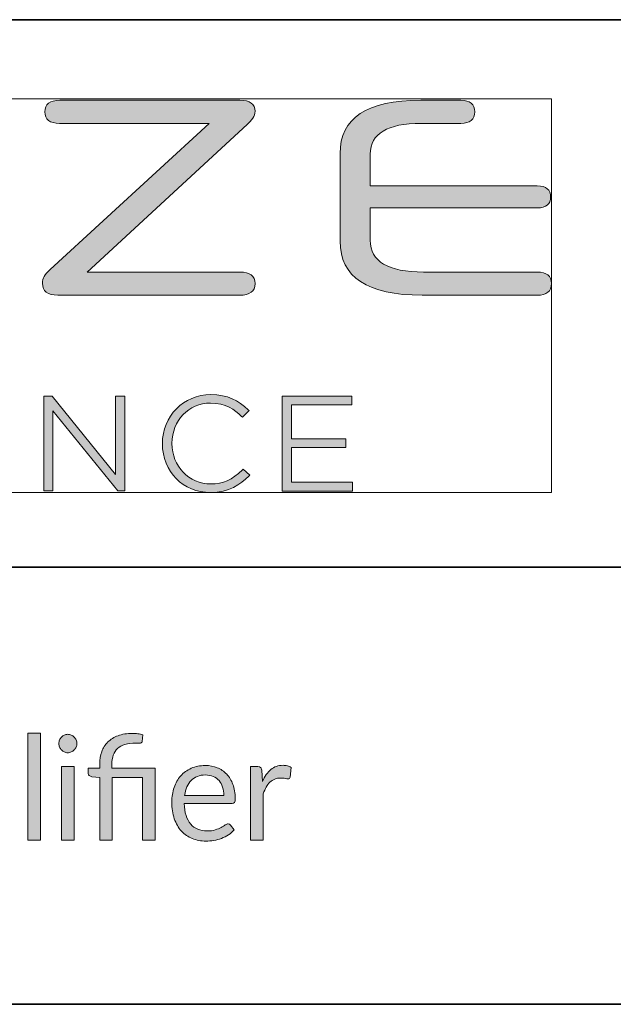
# Model space of a CAD drawing. Units: millimetres. Extents: x 34 to 594, y -420 to -38.
# Drawn here: x 506 to 522, y -413 to -387 of the extents above; entities that cross this region are included whole.
import ezdxf

# ---------------------------------------------------------------- set-up
doc = ezdxf.new("R2010")
doc.units = ezdxf.units.MM
doc.header["$MEASUREMENT"] = 0
doc.layers.add('Lag 1', color=7, linetype='Continuous', lineweight=0)

# ---------------------------------------------------------------- blocks, each defined once
blk = doc.blocks.new('Block_12')
at = {"layer": 'Lag 1', "true_color": 0x010101, "transparency": 33554687}
h = blk.add_hatch(color=18, dxfattribs=at)
h.dxf.hatch_style = 2
edge = h.paths.add_edge_path()
edge.add_spline(control_points=[(506.632, -406.06), (506.632, -406.06), (506.632, -408.985), (506.632, -408.985), (506.632, -408.985), (506.286, -408.985), (506.286, -408.985), (506.286, -408.985), (506.286, -406.06), (506.286, -406.06), (506.286, -406.06), (506.632, -406.06), (506.632, -406.06)], knot_values=[0, 0, 0, 0, 1, 1, 1, 2, 2, 2, 3, 3, 3, 4, 4, 4, 4], degree=3, periodic=0)
h = blk.add_hatch(color=18, dxfattribs=at)
h.dxf.hatch_style = 2
edge = h.paths.add_edge_path()
edge.add_spline(control_points=[(507.555, -406.973), (507.555, -406.973), (507.555, -408.985), (507.555, -408.985), (507.555, -408.985), (507.21, -408.985), (507.21, -408.985), (507.21, -408.985), (507.21, -406.973), (507.21, -406.973), (507.21, -406.973), (507.555, -406.973), (507.555, -406.973)], knot_values=[0, 0, 0, 0, 1, 1, 1, 2, 2, 2, 3, 3, 3, 4, 4, 4, 4], degree=3, periodic=0)
edge = h.paths.add_edge_path()
edge.add_spline(control_points=[(507.629, -406.342), (507.629, -406.376), (507.622, -406.408), (507.609, -406.438), (507.595, -406.468), (507.577, -406.494), (507.554, -406.517), (507.531, -406.541), (507.505, -406.559), (507.475, -406.572), (507.444, -406.585), (507.412, -406.592), (507.379, -406.592), (507.345, -406.592), (507.314, -406.585), (507.284, -406.572), (507.256, -406.559), (507.23, -406.541), (507.208, -406.517), (507.186, -406.494), (507.168, -406.468), (507.156, -406.438), (507.143, -406.408), (507.136, -406.376), (507.136, -406.342), (507.136, -406.307), (507.143, -406.275), (507.156, -406.243), (507.168, -406.212), (507.186, -406.185), (507.208, -406.162), (507.23, -406.139), (507.256, -406.121), (507.284, -406.107), (507.314, -406.094), (507.345, -406.088), (507.379, -406.088), (507.412, -406.088), (507.444, -406.094), (507.475, -406.107), (507.505, -406.121), (507.531, -406.139), (507.554, -406.162), (507.577, -406.185), (507.595, -406.212), (507.609, -406.243), (507.622, -406.275), (507.629, -406.307), (507.629, -406.342)], knot_values=[0, 0, 0, 0, 1, 1, 1, 2, 2, 2, 3, 3, 3, 4, 4, 4, 5, 5, 5, 6, 6, 6, 7, 7, 7, 8, 8, 8, 9, 9, 9, 10, 10, 10, 11, 11, 11, 12, 12, 12, 13, 13, 13, 14, 14, 14, 15, 15, 15, 16, 16, 16, 16], degree=3, periodic=0)
h = blk.add_hatch(color=18, dxfattribs=at)
h.dxf.hatch_style = 2
edge = h.paths.add_edge_path()
edge.add_spline(control_points=[(508.254, -408.985), (508.254, -408.985), (508.254, -407.275), (508.254, -407.275), (508.254, -407.275), (508.036, -407.249), (508.036, -407.249), (508.008, -407.243), (507.985, -407.232), (507.968, -407.219), (507.951, -407.205), (507.943, -407.184), (507.943, -407.158), (507.943, -407.158), (507.943, -407.013), (507.943, -407.013), (507.943, -407.013), (508.254, -407.013), (508.254, -407.013), (508.254, -407.013), (508.254, -406.902), (508.254, -406.902), (508.254, -406.779), (508.272, -406.666), (508.31, -406.563), (508.347, -406.461), (508.404, -406.372), (508.479, -406.298), (508.554, -406.224), (508.647, -406.166), (508.759, -406.125), (508.871, -406.084), (509, -406.063), (509.148, -406.063), (509.197, -406.063), (509.248, -406.067), (509.299, -406.073), (509.351, -406.08), (509.396, -406.09), (509.433, -406.103), (509.433, -406.103), (509.42, -406.288), (509.42, -406.288), (509.418, -406.301), (509.414, -406.31), (509.405, -406.316), (509.397, -406.321), (509.385, -406.325), (509.371, -406.326), (509.357, -406.327), (509.339, -406.327), (509.318, -406.327), (509.296, -406.326), (509.272, -406.326), (509.245, -406.326), (509.015, -406.326), (508.848, -406.375), (508.744, -406.472), (508.641, -406.569), (508.589, -406.716), (508.589, -406.912), (508.589, -406.912), (508.589, -407.013), (508.589, -407.013), (508.589, -407.013), (509.777, -407.013), (509.777, -407.013), (509.777, -407.013), (509.777, -408.985), (509.777, -408.985), (509.777, -408.985), (509.429, -408.985), (509.429, -408.985), (509.429, -408.985), (509.429, -407.269), (509.429, -407.269), (509.429, -407.269), (508.599, -407.269), (508.599, -407.269), (508.599, -407.269), (508.599, -408.985), (508.599, -408.985), (508.599, -408.985), (508.254, -408.985), (508.254, -408.985)], knot_values=[0, 0, 0, 0, 1, 1, 1, 2, 2, 2, 3, 3, 3, 4, 4, 4, 5, 5, 5, 6, 6, 6, 7, 7, 7, 8, 8, 8, 9, 9, 9, 10, 10, 10, 11, 11, 11, 12, 12, 12, 13, 13, 13, 14, 14, 14, 15, 15, 15, 16, 16, 16, 17, 17, 17, 18, 18, 18, 19, 19, 19, 20, 20, 20, 21, 21, 21, 22, 22, 22, 23, 23, 23, 24, 24, 24, 25, 25, 25, 26, 26, 26, 27, 27, 27, 28, 28, 28, 28], degree=3, periodic=0)
h = blk.add_hatch(color=18, dxfattribs=at)
h.dxf.hatch_style = 2
edge = h.paths.add_edge_path()
edge.add_spline(control_points=[(511.156, -407.202), (510.99, -407.202), (510.858, -407.251), (510.763, -407.349), (510.667, -407.448), (510.607, -407.585), (510.584, -407.76), (510.584, -407.76), (511.659, -407.76), (511.659, -407.76), (511.659, -407.678), (511.648, -407.603), (511.625, -407.534), (511.602, -407.466), (511.569, -407.407), (511.526, -407.357), (511.483, -407.308), (511.43, -407.27), (511.368, -407.242), (511.306, -407.215), (511.235, -407.202), (511.156, -407.202)], knot_values=[0, 0, 0, 0, 1, 1, 1, 2, 2, 2, 3, 3, 3, 4, 4, 4, 5, 5, 5, 6, 6, 6, 7, 7, 7, 7], degree=3, periodic=0)
edge = h.paths.add_edge_path()
edge.add_spline(control_points=[(511.148, -406.942), (511.266, -406.942), (511.375, -406.962), (511.475, -407.002), (511.576, -407.043), (511.662, -407.101), (511.736, -407.177), (511.809, -407.253), (511.866, -407.347), (511.907, -407.459), (511.949, -407.571), (511.969, -407.698), (511.969, -407.841), (511.969, -407.897), (511.964, -407.934), (511.952, -407.952), (511.94, -407.971), (511.918, -407.98), (511.886, -407.98), (511.886, -407.98), (510.572, -407.98), (510.572, -407.98), (510.575, -408.107), (510.592, -408.218), (510.623, -408.312), (510.654, -408.406), (510.696, -408.484), (510.751, -408.547), (510.805, -408.61), (510.87, -408.657), (510.945, -408.688), (511.02, -408.719), (511.104, -408.735), (511.197, -408.735), (511.284, -408.735), (511.359, -408.725), (511.421, -408.704), (511.484, -408.684), (511.538, -408.661), (511.583, -408.638), (511.628, -408.614), (511.666, -408.592), (511.697, -408.571), (511.727, -408.55), (511.753, -408.54), (511.775, -408.54), (511.804, -408.54), (511.826, -408.551), (511.841, -408.574), (511.841, -408.574), (511.938, -408.703), (511.938, -408.703), (511.896, -408.756), (511.844, -408.802), (511.785, -408.841), (511.726, -408.88), (511.662, -408.913), (511.594, -408.938), (511.526, -408.963), (511.456, -408.981), (511.383, -408.994), (511.311, -409.007), (511.239, -409.013), (511.168, -409.013), (511.032, -409.013), (510.907, -408.989), (510.793, -408.942), (510.678, -408.896), (510.579, -408.827), (510.496, -408.736), (510.412, -408.645), (510.347, -408.533), (510.301, -408.399), (510.254, -408.266), (510.231, -408.112), (510.231, -407.939), (510.231, -407.798), (510.252, -407.667), (510.294, -407.545), (510.336, -407.424), (510.396, -407.318), (510.475, -407.229), (510.554, -407.139), (510.651, -407.069), (510.764, -407.018), (510.878, -406.967), (511.006, -406.942), (511.148, -406.942)], knot_values=[0, 0, 0, 0, 1, 1, 1, 2, 2, 2, 3, 3, 3, 4, 4, 4, 5, 5, 5, 6, 6, 6, 7, 7, 7, 8, 8, 8, 9, 9, 9, 10, 10, 10, 11, 11, 11, 12, 12, 12, 13, 13, 13, 14, 14, 14, 15, 15, 15, 16, 16, 16, 17, 17, 17, 18, 18, 18, 19, 19, 19, 20, 20, 20, 21, 21, 21, 22, 22, 22, 23, 23, 23, 24, 24, 24, 25, 25, 25, 26, 26, 26, 27, 27, 27, 28, 28, 28, 29, 29, 29, 29], degree=3, periodic=0)
h = blk.add_hatch(color=18, dxfattribs=at)
h.dxf.hatch_style = 2
edge = h.paths.add_edge_path()
edge.add_spline(control_points=[(512.392, -408.985), (512.392, -408.985), (512.392, -406.973), (512.392, -406.973), (512.392, -406.973), (512.59, -406.973), (512.59, -406.973), (512.627, -406.973), (512.653, -406.98), (512.668, -406.995), (512.682, -407.01), (512.692, -407.035), (512.697, -407.07), (512.697, -407.07), (512.718, -407.376), (512.718, -407.376), (512.78, -407.239), (512.857, -407.131), (512.948, -407.054), (513.039, -406.976), (513.15, -406.937), (513.281, -406.937), (513.322, -406.937), (513.362, -406.942), (513.4, -406.951), (513.438, -406.961), (513.472, -406.975), (513.502, -406.995), (513.502, -406.995), (513.477, -407.259), (513.477, -407.259), (513.469, -407.292), (513.45, -407.309), (513.418, -407.309), (513.401, -407.309), (513.374, -407.305), (513.339, -407.297), (513.304, -407.289), (513.265, -407.285), (513.221, -407.285), (513.159, -407.285), (513.103, -407.295), (513.054, -407.314), (513.005, -407.333), (512.961, -407.361), (512.923, -407.397), (512.885, -407.434), (512.851, -407.478), (512.821, -407.531), (512.791, -407.584), (512.764, -407.645), (512.739, -407.714), (512.739, -407.714), (512.739, -408.985), (512.739, -408.985), (512.739, -408.985), (512.392, -408.985), (512.392, -408.985)], knot_values=[0, 0, 0, 0, 1, 1, 1, 2, 2, 2, 3, 3, 3, 4, 4, 4, 5, 5, 5, 6, 6, 6, 7, 7, 7, 8, 8, 8, 9, 9, 9, 10, 10, 10, 11, 11, 11, 12, 12, 12, 13, 13, 13, 14, 14, 14, 15, 15, 15, 16, 16, 16, 17, 17, 17, 18, 18, 18, 19, 19, 19, 19], degree=3, periodic=0)
at = {"layer": 'Lag 1'}
for points, knots in [([(506.632, -406.06), (506.632, -406.06), (506.632, -408.985), (506.632, -408.985), (506.632, -408.985), (506.286, -408.985), (506.286, -408.985), (506.286, -408.985), (506.286, -406.06), (506.286, -406.06), (506.286, -406.06), (506.632, -406.06), (506.632, -406.06)], [0, 0, 0, 0, 1, 1, 1, 2, 2, 2, 3, 3, 3, 4, 4, 4, 4]), ([(507.629, -406.342), (507.629, -406.376), (507.622, -406.408), (507.609, -406.438), (507.595, -406.468), (507.577, -406.494), (507.554, -406.517), (507.531, -406.541), (507.505, -406.559), (507.475, -406.572), (507.444, -406.585), (507.412, -406.592), (507.379, -406.592), (507.345, -406.592), (507.314, -406.585), (507.284, -406.572), (507.256, -406.559), (507.23, -406.541), (507.208, -406.517), (507.186, -406.494), (507.168, -406.468), (507.156, -406.438), (507.143, -406.408), (507.136, -406.376), (507.136, -406.342), (507.136, -406.307), (507.143, -406.275), (507.156, -406.243), (507.168, -406.212), (507.186, -406.185), (507.208, -406.162), (507.23, -406.139), (507.256, -406.121), (507.284, -406.107), (507.314, -406.094), (507.345, -406.088), (507.379, -406.088), (507.412, -406.088), (507.444, -406.094), (507.475, -406.107), (507.505, -406.121), (507.531, -406.139), (507.554, -406.162), (507.577, -406.185), (507.595, -406.212), (507.609, -406.243), (507.622, -406.275), (507.629, -406.307), (507.629, -406.342)], [0, 0, 0, 0, 1, 1, 1, 2, 2, 2, 3, 3, 3, 4, 4, 4, 5, 5, 5, 6, 6, 6, 7, 7, 7, 8, 8, 8, 9, 9, 9, 10, 10, 10, 11, 11, 11, 12, 12, 12, 13, 13, 13, 14, 14, 14, 15, 15, 15, 16, 16, 16, 16]), ([(508.254, -408.985), (508.254, -408.985), (508.254, -407.275), (508.254, -407.275), (508.254, -407.275), (508.036, -407.249), (508.036, -407.249), (508.008, -407.243), (507.985, -407.232), (507.968, -407.219), (507.951, -407.205), (507.943, -407.184), (507.943, -407.158), (507.943, -407.158), (507.943, -407.013), (507.943, -407.013), (507.943, -407.013), (508.254, -407.013), (508.254, -407.013), (508.254, -407.013), (508.254, -406.902), (508.254, -406.902), (508.254, -406.779), (508.272, -406.666), (508.31, -406.563), (508.347, -406.461), (508.404, -406.372), (508.479, -406.298), (508.554, -406.224), (508.647, -406.166), (508.759, -406.125), (508.871, -406.084), (509, -406.063), (509.148, -406.063), (509.197, -406.063), (509.248, -406.067), (509.299, -406.073), (509.351, -406.08), (509.396, -406.09), (509.433, -406.103), (509.433, -406.103), (509.42, -406.288), (509.42, -406.288), (509.418, -406.301), (509.414, -406.31), (509.405, -406.316), (509.397, -406.321), (509.385, -406.325), (509.371, -406.326), (509.357, -406.327), (509.339, -406.327), (509.318, -406.327), (509.296, -406.326), (509.272, -406.326), (509.245, -406.326), (509.015, -406.326), (508.848, -406.375), (508.744, -406.472), (508.641, -406.569), (508.589, -406.716), (508.589, -406.912), (508.589, -406.912), (508.589, -407.013), (508.589, -407.013), (508.589, -407.013), (509.777, -407.013), (509.777, -407.013), (509.777, -407.013), (509.777, -408.985), (509.777, -408.985), (509.777, -408.985), (509.429, -408.985), (509.429, -408.985), (509.429, -408.985), (509.429, -407.269), (509.429, -407.269), (509.429, -407.269), (508.599, -407.269), (508.599, -407.269), (508.599, -407.269), (508.599, -408.985), (508.599, -408.985), (508.599, -408.985), (508.254, -408.985), (508.254, -408.985)], [0, 0, 0, 0, 1, 1, 1, 2, 2, 2, 3, 3, 3, 4, 4, 4, 5, 5, 5, 6, 6, 6, 7, 7, 7, 8, 8, 8, 9, 9, 9, 10, 10, 10, 11, 11, 11, 12, 12, 12, 13, 13, 13, 14, 14, 14, 15, 15, 15, 16, 16, 16, 17, 17, 17, 18, 18, 18, 19, 19, 19, 20, 20, 20, 21, 21, 21, 22, 22, 22, 23, 23, 23, 24, 24, 24, 25, 25, 25, 26, 26, 26, 27, 27, 27, 28, 28, 28, 28]), ([(511.148, -406.942), (511.266, -406.942), (511.375, -406.962), (511.475, -407.002), (511.576, -407.043), (511.662, -407.101), (511.736, -407.177), (511.809, -407.253), (511.866, -407.347), (511.907, -407.459), (511.949, -407.571), (511.969, -407.698), (511.969, -407.841), (511.969, -407.897), (511.964, -407.934), (511.952, -407.952), (511.94, -407.971), (511.918, -407.98), (511.886, -407.98), (511.886, -407.98), (510.572, -407.98), (510.572, -407.98), (510.575, -408.107), (510.592, -408.218), (510.623, -408.312), (510.654, -408.406), (510.696, -408.484), (510.751, -408.547), (510.805, -408.61), (510.87, -408.657), (510.945, -408.688), (511.02, -408.719), (511.104, -408.735), (511.197, -408.735), (511.284, -408.735), (511.359, -408.725), (511.421, -408.704), (511.484, -408.684), (511.538, -408.661), (511.583, -408.638), (511.628, -408.614), (511.666, -408.592), (511.697, -408.571), (511.727, -408.55), (511.753, -408.54), (511.775, -408.54), (511.804, -408.54), (511.826, -408.551), (511.841, -408.574), (511.841, -408.574), (511.938, -408.703), (511.938, -408.703), (511.896, -408.756), (511.844, -408.802), (511.785, -408.841), (511.726, -408.88), (511.662, -408.913), (511.594, -408.938), (511.526, -408.963), (511.456, -408.981), (511.383, -408.994), (511.311, -409.007), (511.239, -409.013), (511.168, -409.013), (511.032, -409.013), (510.907, -408.989), (510.793, -408.942), (510.678, -408.896), (510.579, -408.827), (510.496, -408.736), (510.412, -408.645), (510.347, -408.533), (510.301, -408.399), (510.254, -408.266), (510.231, -408.112), (510.231, -407.939), (510.231, -407.798), (510.252, -407.667), (510.294, -407.545), (510.336, -407.424), (510.396, -407.318), (510.475, -407.229), (510.554, -407.139), (510.651, -407.069), (510.764, -407.018), (510.878, -406.967), (511.006, -406.942), (511.148, -406.942)], [0, 0, 0, 0, 1, 1, 1, 2, 2, 2, 3, 3, 3, 4, 4, 4, 5, 5, 5, 6, 6, 6, 7, 7, 7, 8, 8, 8, 9, 9, 9, 10, 10, 10, 11, 11, 11, 12, 12, 12, 13, 13, 13, 14, 14, 14, 15, 15, 15, 16, 16, 16, 17, 17, 17, 18, 18, 18, 19, 19, 19, 20, 20, 20, 21, 21, 21, 22, 22, 22, 23, 23, 23, 24, 24, 24, 25, 25, 25, 26, 26, 26, 27, 27, 27, 28, 28, 28, 29, 29, 29, 29]), ([(512.392, -408.985), (512.392, -408.985), (512.392, -406.973), (512.392, -406.973), (512.392, -406.973), (512.59, -406.973), (512.59, -406.973), (512.627, -406.973), (512.653, -406.98), (512.668, -406.995), (512.682, -407.01), (512.692, -407.035), (512.697, -407.07), (512.697, -407.07), (512.718, -407.376), (512.718, -407.376), (512.78, -407.239), (512.857, -407.131), (512.948, -407.054), (513.039, -406.976), (513.15, -406.937), (513.281, -406.937), (513.322, -406.937), (513.362, -406.942), (513.4, -406.951), (513.438, -406.961), (513.472, -406.975), (513.502, -406.995), (513.502, -406.995), (513.477, -407.259), (513.477, -407.259), (513.469, -407.292), (513.45, -407.309), (513.418, -407.309), (513.401, -407.309), (513.374, -407.305), (513.339, -407.297), (513.304, -407.289), (513.265, -407.285), (513.221, -407.285), (513.159, -407.285), (513.103, -407.295), (513.054, -407.314), (513.005, -407.333), (512.961, -407.361), (512.923, -407.397), (512.885, -407.434), (512.851, -407.478), (512.821, -407.531), (512.791, -407.584), (512.764, -407.645), (512.739, -407.714), (512.739, -407.714), (512.739, -408.985), (512.739, -408.985), (512.739, -408.985), (512.392, -408.985), (512.392, -408.985)], [0, 0, 0, 0, 1, 1, 1, 2, 2, 2, 3, 3, 3, 4, 4, 4, 5, 5, 5, 6, 6, 6, 7, 7, 7, 8, 8, 8, 9, 9, 9, 10, 10, 10, 11, 11, 11, 12, 12, 12, 13, 13, 13, 14, 14, 14, 15, 15, 15, 16, 16, 16, 17, 17, 17, 18, 18, 18, 19, 19, 19, 19]), ([(507.555, -406.973), (507.555, -406.973), (507.555, -408.985), (507.555, -408.985), (507.555, -408.985), (507.21, -408.985), (507.21, -408.985), (507.21, -408.985), (507.21, -406.973), (507.21, -406.973), (507.21, -406.973), (507.555, -406.973), (507.555, -406.973)], [0, 0, 0, 0, 1, 1, 1, 2, 2, 2, 3, 3, 3, 4, 4, 4, 4]), ([(511.156, -407.202), (510.99, -407.202), (510.858, -407.251), (510.763, -407.349), (510.667, -407.448), (510.607, -407.585), (510.584, -407.76), (510.584, -407.76), (511.659, -407.76), (511.659, -407.76), (511.659, -407.678), (511.648, -407.603), (511.625, -407.534), (511.602, -407.466), (511.569, -407.407), (511.526, -407.357), (511.483, -407.308), (511.43, -407.27), (511.368, -407.242), (511.306, -407.215), (511.235, -407.202), (511.156, -407.202)], [0, 0, 0, 0, 1, 1, 1, 2, 2, 2, 3, 3, 3, 4, 4, 4, 5, 5, 5, 6, 6, 6, 7, 7, 7, 7])]:
    blk.add_open_spline(points, degree=3, knots=knots, dxfattribs=at)
blk = doc.blocks.new('Block_11')
at = {"layer": 'Lag 1'}
blk.add_blockref('Block_12', (0, 0), dxfattribs=at)
blk = doc.blocks.new('Block_22')
at = {"layer": 'Lag 1', "true_color": 0x18181d, "transparency": 33554687}
h = blk.add_hatch(color=250, dxfattribs=at)
h.dxf.hatch_style = 2
edge = h.paths.add_edge_path()
edge.add_spline(control_points=[(507.11, -394.06), (506.967, -394.06), (506.861, -394.032), (506.791, -393.974), (506.722, -393.918), (506.687, -393.839), (506.687, -393.735), (506.687, -393.664), (506.703, -393.601), (506.733, -393.546), (506.764, -393.492), (506.817, -393.429), (506.894, -393.357), (506.894, -393.357), (511.257, -389.354), (511.257, -389.354), (511.257, -389.354), (507.156, -389.354), (507.156, -389.354), (506.884, -389.354), (506.749, -389.249), (506.749, -389.038), (506.749, -388.827), (506.887, -388.722), (507.163, -388.722), (507.163, -388.722), (512.101, -388.722), (512.101, -388.722), (512.378, -388.722), (512.515, -388.822), (512.515, -389.023), (512.515, -389.09), (512.494, -389.153), (512.453, -389.211), (512.413, -389.27), (512.361, -389.329), (512.299, -389.385), (512.299, -389.385), (507.914, -393.427), (507.914, -393.427), (507.914, -393.427), (512.099, -393.427), (512.099, -393.427), (512.376, -393.427), (512.514, -393.532), (512.514, -393.744), (512.514, -393.955), (512.372, -394.06), (512.091, -394.06), (512.091, -394.06), (507.107, -394.06), (507.107, -394.06), (507.107, -394.06), (507.11, -394.06), (507.11, -394.06)], knot_values=[0, 0, 0, 0, 1, 1, 1, 2, 2, 2, 3, 3, 3, 4, 4, 4, 5, 5, 5, 6, 6, 6, 7, 7, 7, 8, 8, 8, 9, 9, 9, 10, 10, 10, 11, 11, 11, 12, 12, 12, 13, 13, 13, 14, 14, 14, 15, 15, 15, 16, 16, 16, 17, 17, 17, 18, 18, 18, 18], degree=3, periodic=0)
h = blk.add_hatch(color=250, dxfattribs=at)
h.dxf.hatch_style = 2
edge = h.paths.add_edge_path()
edge.add_spline(control_points=[(517.095, -394.06), (515.595, -394.06), (514.845, -393.566), (514.845, -392.578), (514.845, -392.578), (514.845, -390.18), (514.845, -390.18), (514.845, -389.207), (515.582, -388.722), (517.057, -388.722), (517.057, -388.722), (518.155, -388.722), (518.155, -388.722), (518.411, -388.722), (518.539, -388.827), (518.539, -389.038), (518.539, -389.249), (518.41, -389.354), (518.155, -389.354), (518.155, -389.354), (517.072, -389.354), (517.072, -389.354), (516.14, -389.354), (515.674, -389.634), (515.674, -390.195), (515.674, -390.195), (515.674, -391.067), (515.674, -391.067), (515.674, -391.067), (520.251, -391.067), (520.251, -391.067), (520.497, -391.067), (520.619, -391.168), (520.619, -391.368), (520.619, -391.568), (520.496, -391.668), (520.251, -391.668), (520.251, -391.668), (515.674, -391.668), (515.674, -391.668), (515.674, -391.668), (515.674, -392.556), (515.674, -392.556), (515.674, -393.136), (516.161, -393.427), (517.134, -393.427), (517.134, -393.427), (520.251, -393.427), (520.251, -393.427), (520.513, -393.427), (520.643, -393.532), (520.643, -393.744), (520.643, -393.955), (520.513, -394.06), (520.251, -394.06), (520.251, -394.06), (517.095, -394.06), (517.095, -394.06)], knot_values=[0, 0, 0, 0, 1, 1, 1, 2, 2, 2, 3, 3, 3, 4, 4, 4, 5, 5, 5, 6, 6, 6, 7, 7, 7, 8, 8, 8, 9, 9, 9, 10, 10, 10, 11, 11, 11, 12, 12, 12, 13, 13, 13, 14, 14, 14, 15, 15, 15, 16, 16, 16, 17, 17, 17, 18, 18, 18, 19, 19, 19, 19], degree=3, periodic=0)
at = {"layer": 'Lag 1', "true_color": 0x333f48, "transparency": 33554687}
h = blk.add_hatch(color=149, dxfattribs=at)
h.dxf.hatch_style = 2
h.paths.add_polyline_path([(508.94, -399.422), (508.748, -399.422), (506.974, -397.229), (506.974, -399.42), (506.724, -399.42), (506.724, -396.823), (506.953, -396.823), (508.691, -398.968), (508.691, -396.823), (508.941, -396.823), (508.941, -399.42)])
h = blk.add_hatch(color=149, dxfattribs=at)
h.dxf.hatch_style = 2
edge = h.paths.add_edge_path()
edge.add_spline(control_points=[(511.293, -399.466), (510.541, -399.466), (509.974, -398.893), (509.974, -398.131), (509.974, -398.131), (509.974, -398.124), (509.974, -398.124), (509.974, -397.372), (510.557, -396.783), (511.302, -396.783), (511.772, -396.783), (512.053, -396.948), (512.329, -397.197), (512.329, -397.197), (512.354, -397.219), (512.354, -397.219), (512.354, -397.219), (512.171, -397.402), (512.171, -397.402), (512.171, -397.402), (512.147, -397.38), (512.147, -397.38), (511.957, -397.2), (511.708, -397.016), (511.296, -397.016), (510.693, -397.016), (510.237, -397.489), (510.237, -398.116), (510.237, -398.116), (510.237, -398.123), (510.237, -398.123), (510.237, -398.744), (510.703, -399.231), (511.299, -399.231), (511.632, -399.231), (511.884, -399.119), (512.168, -398.846), (512.168, -398.846), (512.19, -398.825), (512.19, -398.825), (512.19, -398.825), (512.367, -398.993), (512.367, -398.993), (512.367, -398.993), (512.343, -399.017), (512.343, -399.017), (512.112, -399.24), (511.807, -399.468), (511.292, -399.468), (511.292, -399.468), (511.293, -399.466), (511.293, -399.466)], knot_values=[0, 0, 0, 0, 1, 1, 1, 2, 2, 2, 3, 3, 3, 4, 4, 4, 5, 5, 5, 6, 6, 6, 7, 7, 7, 8, 8, 8, 9, 9, 9, 10, 10, 10, 11, 11, 11, 12, 12, 12, 13, 13, 13, 14, 14, 14, 15, 15, 15, 16, 16, 16, 17, 17, 17, 17], degree=3, periodic=0)
h = blk.add_hatch(color=149, dxfattribs=at)
h.dxf.hatch_style = 2
h.paths.add_polyline_path([(515.186, -399.424), (513.261, -399.424), (513.261, -396.826), (515.168, -396.826), (515.168, -397.064), (513.518, -397.064), (513.518, -397.994), (515.001, -397.994), (515.001, -398.232), (513.518, -398.232), (513.518, -399.184), (515.186, -399.184), (515.186, -399.422)])
at = {"layer": 'Lag 1'}
for points in [[(480.491, -388.683), (520.643, -388.683), (520.643, -399.466), (480.491, -399.466)], [(508.94, -399.422), (508.748, -399.422), (506.974, -397.229), (506.974, -399.42), (506.724, -399.42), (506.724, -396.823), (506.953, -396.823), (508.691, -398.968), (508.691, -396.823), (508.941, -396.823), (508.941, -399.42)], [(515.186, -399.424), (513.261, -399.424), (513.261, -396.826), (515.168, -396.826), (515.168, -397.064), (513.518, -397.064), (513.518, -397.994), (515.001, -397.994), (515.001, -398.232), (513.518, -398.232), (513.518, -399.184), (515.186, -399.184), (515.186, -399.422)]]:
    blk.add_lwpolyline(points, close=True, dxfattribs=at)
for points, knots in [([(507.11, -394.06), (506.967, -394.06), (506.861, -394.032), (506.791, -393.974), (506.722, -393.918), (506.687, -393.839), (506.687, -393.735), (506.687, -393.664), (506.703, -393.601), (506.733, -393.546), (506.764, -393.492), (506.817, -393.429), (506.894, -393.357), (506.894, -393.357), (511.257, -389.354), (511.257, -389.354), (511.257, -389.354), (507.156, -389.354), (507.156, -389.354), (506.884, -389.354), (506.749, -389.249), (506.749, -389.038), (506.749, -388.827), (506.887, -388.722), (507.163, -388.722), (507.163, -388.722), (512.101, -388.722), (512.101, -388.722), (512.378, -388.722), (512.515, -388.822), (512.515, -389.023), (512.515, -389.09), (512.494, -389.153), (512.453, -389.211), (512.413, -389.27), (512.361, -389.329), (512.299, -389.385), (512.299, -389.385), (507.914, -393.427), (507.914, -393.427), (507.914, -393.427), (512.099, -393.427), (512.099, -393.427), (512.376, -393.427), (512.514, -393.532), (512.514, -393.744), (512.514, -393.955), (512.372, -394.06), (512.091, -394.06), (512.091, -394.06), (507.107, -394.06), (507.107, -394.06), (507.107, -394.06), (507.11, -394.06), (507.11, -394.06)], [0, 0, 0, 0, 1, 1, 1, 2, 2, 2, 3, 3, 3, 4, 4, 4, 5, 5, 5, 6, 6, 6, 7, 7, 7, 8, 8, 8, 9, 9, 9, 10, 10, 10, 11, 11, 11, 12, 12, 12, 13, 13, 13, 14, 14, 14, 15, 15, 15, 16, 16, 16, 17, 17, 17, 18, 18, 18, 18]), ([(517.095, -394.06), (515.595, -394.06), (514.845, -393.566), (514.845, -392.578), (514.845, -392.578), (514.845, -390.18), (514.845, -390.18), (514.845, -389.207), (515.582, -388.722), (517.057, -388.722), (517.057, -388.722), (518.155, -388.722), (518.155, -388.722), (518.411, -388.722), (518.539, -388.827), (518.539, -389.038), (518.539, -389.249), (518.41, -389.354), (518.155, -389.354), (518.155, -389.354), (517.072, -389.354), (517.072, -389.354), (516.14, -389.354), (515.674, -389.634), (515.674, -390.195), (515.674, -390.195), (515.674, -391.067), (515.674, -391.067), (515.674, -391.067), (520.251, -391.067), (520.251, -391.067), (520.497, -391.067), (520.619, -391.168), (520.619, -391.368), (520.619, -391.568), (520.496, -391.668), (520.251, -391.668), (520.251, -391.668), (515.674, -391.668), (515.674, -391.668), (515.674, -391.668), (515.674, -392.556), (515.674, -392.556), (515.674, -393.136), (516.161, -393.427), (517.134, -393.427), (517.134, -393.427), (520.251, -393.427), (520.251, -393.427), (520.513, -393.427), (520.643, -393.532), (520.643, -393.744), (520.643, -393.955), (520.513, -394.06), (520.251, -394.06), (520.251, -394.06), (517.095, -394.06), (517.095, -394.06)], [0, 0, 0, 0, 1, 1, 1, 2, 2, 2, 3, 3, 3, 4, 4, 4, 5, 5, 5, 6, 6, 6, 7, 7, 7, 8, 8, 8, 9, 9, 9, 10, 10, 10, 11, 11, 11, 12, 12, 12, 13, 13, 13, 14, 14, 14, 15, 15, 15, 16, 16, 16, 17, 17, 17, 18, 18, 18, 19, 19, 19, 19]), ([(511.293, -399.466), (510.541, -399.466), (509.974, -398.893), (509.974, -398.131), (509.974, -398.131), (509.974, -398.124), (509.974, -398.124), (509.974, -397.372), (510.557, -396.783), (511.302, -396.783), (511.772, -396.783), (512.053, -396.948), (512.329, -397.197), (512.329, -397.197), (512.354, -397.219), (512.354, -397.219), (512.354, -397.219), (512.171, -397.402), (512.171, -397.402), (512.171, -397.402), (512.147, -397.38), (512.147, -397.38), (511.957, -397.2), (511.708, -397.016), (511.296, -397.016), (510.693, -397.016), (510.237, -397.489), (510.237, -398.116), (510.237, -398.116), (510.237, -398.123), (510.237, -398.123), (510.237, -398.744), (510.703, -399.231), (511.299, -399.231), (511.632, -399.231), (511.884, -399.119), (512.168, -398.846), (512.168, -398.846), (512.19, -398.825), (512.19, -398.825), (512.19, -398.825), (512.367, -398.993), (512.367, -398.993), (512.367, -398.993), (512.343, -399.017), (512.343, -399.017), (512.112, -399.24), (511.807, -399.468), (511.292, -399.468), (511.292, -399.468), (511.293, -399.466), (511.293, -399.466)], [0, 0, 0, 0, 1, 1, 1, 2, 2, 2, 3, 3, 3, 4, 4, 4, 5, 5, 5, 6, 6, 6, 7, 7, 7, 8, 8, 8, 9, 9, 9, 10, 10, 10, 11, 11, 11, 12, 12, 12, 13, 13, 13, 14, 14, 14, 15, 15, 15, 16, 16, 16, 17, 17, 17, 17])]:
    blk.add_open_spline(points, degree=3, knots=knots, dxfattribs=at)
blk = doc.blocks.new('Block_21')
at = {"layer": 'Lag 1'}
blk.add_lwpolyline([(480.491, -388.683), (520.643, -388.683), (520.643, -399.466), (480.491, -399.466)], close=True, dxfattribs=at)
blk.add_blockref('Block_22', (0, 0), dxfattribs=at)
blk = doc.blocks.new('Block_20')
at = {"layer": 'Lag 1'}
blk.add_blockref('Block_21', (0, 0), dxfattribs=at)

msp = doc.modelspace()

# ---------------------------------------------------------------- linework, layer by layer
at = {"layer": 'Lag 1', "color": 250, "lineweight": 35, "true_color": 0x1d1d1b}
for p, q in [((450.676, -386.514), (594, -386.514)), ((450.676, -401.511), (594, -401.511)), ((450.676, -413.483), (594, -413.483))]:
    msp.add_line(p, q, dxfattribs=at)

# ---------------------------------------------------------------- block references
at = {"layer": 'Lag 1'}
for name in ['Block_20', 'Block_11']:
    msp.add_blockref(name, (0, 0), dxfattribs=at)

doc.saveas('drawing.dxf')
